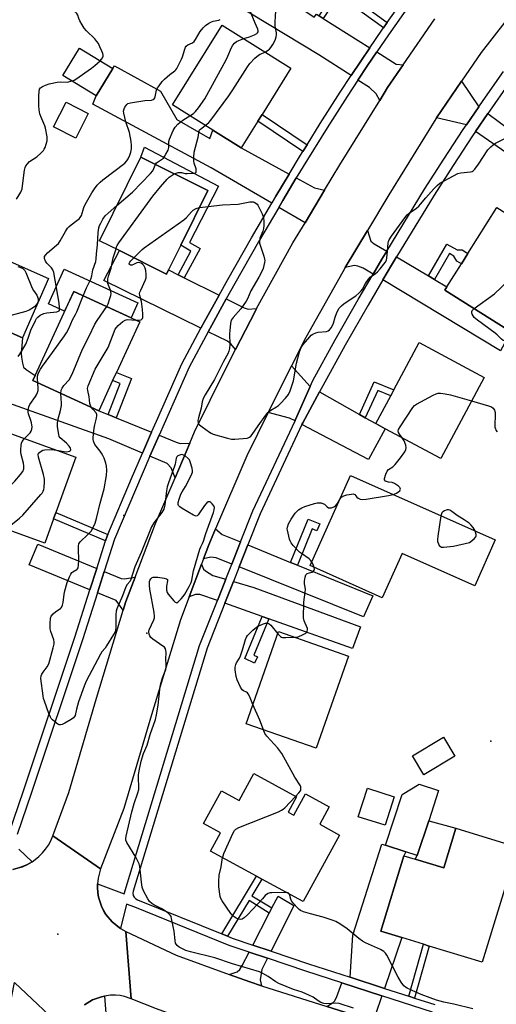
# Model space of a CAD drawing. Units: inches. Extents: x 1285762 to 1291762, y 509451 to 513451.
# Drawn here: x 1288245 to 1288452, y 511884 to 512310 of the extents above; entities that cross this region are included whole.
import ezdxf

# ---------------------------------------------------------------- set-up
doc = ezdxf.new("R2010")
doc.units = ezdxf.units.IN
doc.header["$MEASUREMENT"] = 0
for name, color, linetype in [('BLDG-Footprint', 5, 'Continuous'), ('CULTRL-Pad', 6, 'Continuous'), ('ELEV-Spot Elevation', 7, 'Continuous'), ('TRANS-Driveway', 251, 'Continuous'), ('TRANS-Non Street Sidewalk', 7, 'Continuous'), ('TRANS-Road', 130, 'Continuous'), ('TRANS-Street Sidewalk', 7, 'Continuous'), ('Undefined', 1, 'Continuous')]:
    doc.layers.add(name, color=color, linetype=linetype)

msp = doc.modelspace()

# ---------------------------------------------------------------- linework, layer by layer
at = {"layer": 'BLDG-Footprint'}
for points, elevation in [([(1288348.38, 512266.08), (1288341.17, 512254.52), (1288328.89, 512262.16), (1288311.3, 512273.13), (1288332.81, 512307.64), (1288362.68, 512289.03), (1288350.16, 512268.94)], 331.98), ([(1288285.53, 512288.84), (1288278.33, 512277.02), (1288263.84, 512285.89), (1288271.06, 512297.69)], 327.15), ([(1288274.91, 512269.43), (1288269.44, 512258.66), (1288259.81, 512263.55), (1288265.28, 512274.32)], 326.81), ([(1288309.68, 512201.63), (1288308.79, 512199.85), (1288288.34, 512210), (1288279.71, 512214.28), (1288297.63, 512250.4), (1288326.71, 512235.97), (1288315, 512212.36)], 332.48), ([(1288479.1, 512211.46), (1288456.63, 512175.73), (1288429.31, 512192.91), (1288430.24, 512194.38), (1288436.47, 512204.29), (1288439.24, 512208.69), (1288451.78, 512228.64)], 336.25), ([(1288257.69, 512197.97), (1288246.36, 512172.26), (1288216.64, 512185.35), (1288227.97, 512211.07)], 328.19), ([(1288285.43, 512153.7), (1288279.43, 512140.64), (1288250.87, 512153.77), (1288251.86, 512155.94), (1288268.59, 512192.33), (1288297.15, 512179.21), (1288287.04, 512157.21)], 332.38), ([(1288446.39, 512155.09), (1288427.58, 512119.95), (1288403.42, 512132.88), (1288399.42, 512135.09), (1288405.86, 512147.12), (1288407.26, 512149.74), (1288418.21, 512170.19)], 336.72), ([(1288259.82, 512093.84), (1288256.02, 512083.33), (1288224.59, 512094.68), (1288238.04, 512131.93), (1288269.47, 512120.58), (1288260.81, 512096.59)], 330.72), ([(1288451.11, 512084.71), (1288442.24, 512064.85), (1288410.81, 512078.88), (1288402.24, 512059.67), (1288371.02, 512073.6), (1288388.45, 512112.67)], 336.93), ([(1288387.61, 512034.34), (1288373.61, 511994.46), (1288343.29, 512005.1), (1288357.29, 512044.99)], 337.36), ([(1288433.71, 511990.99), (1288420.26, 511982.92), (1288415.31, 511991.16), (1288428.76, 511999.23)], 337.77), ([(1288365.11, 511973.39), (1288361.49, 511966.75), (1288363.88, 511965.45), (1288368.93, 511974.71), (1288379.26, 511969.08), (1288375.16, 511961.56), (1288383.7, 511956.91), (1288367.98, 511928.07), (1288350.09, 511937.83), (1288347.81, 511939.07), (1288327.82, 511949.97), (1288332.1, 511957.83), (1288324.74, 511961.85), (1288332.52, 511976.11), (1288340.22, 511971.91), (1288346.55, 511983.51)], 336.55), ([(1288407.36, 511973.48), (1288403.41, 511961.1), (1288391.83, 511964.79), (1288395.77, 511977.17)], 337.24), ([(1288422.33, 511963.09), (1288417.34, 511947.99), (1288412.37, 511949.64), (1288403.62, 511952.51), (1288410.88, 511974.48), (1288418.21, 511978.92), (1288426.64, 511976.14)], 338.26), ([(1288460.72, 511951.69), (1288445.48, 511901.81), (1288422.51, 511908.83), (1288420.04, 511909.58), (1288410.66, 511912.45), (1288401.57, 511915.23), (1288411.57, 511947.93), (1288416.46, 511946.43), (1288428.89, 511942.63), (1288434.14, 511959.81)], 338.86)]:
    msp.add_lwpolyline(points, close=True, dxfattribs=dict(at, elevation=elevation))
at = {"layer": 'CULTRL-Pad'}
for points in [[(1288264.51, 512202), (1288296.38, 512187.36), (1288293.42, 512180.92), (1288268.59, 512192.33), (1288264.66, 512183.77), (1288257.61, 512187.01)], [(1288434.14, 511959.81), (1288428.89, 511942.63), (1288416.46, 511946.43), (1288417.34, 511947.99), (1288422.33, 511963.09)]]:
    msp.add_lwpolyline(points, close=True, dxfattribs=at)
at = {"layer": 'ELEV-Spot Elevation'}
for p in [(1288290.22, 512095.24, 335.03), (1288300.28, 512044.28, 334.28), (1288449.24, 511997.51, 338.33), (1288261.67, 511914.01, 332.91)]:
    msp.add_point(p, dxfattribs=at)
at = {"layer": 'TRANS-Driveway'}
for points in [[(1288374.89, 512311.65), (1288376.64, 512310.55), (1288396.86, 512297.87), (1288392.97, 512292.1), (1288388.75, 512285.77), (1288374.74, 512294.83), (1288323.33, 512325.96), (1288329.93, 512336.01), (1288345.47, 512340.35), (1288348.71, 512333.11), (1288346.33, 512329.74), (1288348.86, 512327.81), (1288347.61, 512325.23), (1288352.46, 512322.23), (1288351.26, 512320.3), (1288357.69, 512316.07), (1288359.99, 512319.83), (1288372.78, 512311.06), (1288373.69, 512312.4)], [(1288411.28, 512290.43), (1288404.53, 512280.62), (1288401.1, 512275.07), (1288399.52, 512277.87), (1288396.72, 512280.61), (1288391.68, 512283.87), (1288395.86, 512290.16), (1288399.82, 512296.02), (1288408.24, 512290.74)], [(1288361.93, 512243.15), (1288356.15, 512233.51), (1288354.35, 512230.5), (1288328.11, 512245.85), (1288276.91, 512273.45), (1288278.33, 512277.02), (1288285.53, 512288.84), (1288286.2, 512290), (1288306.18, 512279.01), (1288313.17, 512266.78), (1288327.53, 512258.53), (1288328.89, 512262.16), (1288341.17, 512254.52)], [(1288444.04, 512272.3), (1288438.67, 512264.42), (1288425.7, 512267.54), (1288436.6, 512283.37)], [(1288442.67, 512261.62), (1288447.95, 512269.38), (1288468.11, 512254.3), (1288463.23, 512247.23)], [(1288377.22, 512236.11), (1288368.79, 512222.05), (1288357.36, 512228.74), (1288359.14, 512231.73), (1288364.99, 512241.47), (1288372.93, 512237.13)], [(1288404.14, 512209.74), (1288402.01, 512206.23), (1288398.25, 512199.82), (1288393.93, 512202.43), (1288391.66, 512203.3), (1288390.24, 512203.59), (1288386.16, 512202.7), (1288395.77, 512218.71), (1288397.3, 512214.08), (1288398.71, 512212.93)], [(1288313.85, 512199.55), (1288316.47, 512198.23), (1288331.54, 512190.69), (1288325.27, 512179.33), (1288323.69, 512176.42), (1288281.57, 512197.09), (1288288.34, 512210), (1288308.79, 512199.85), (1288309.68, 512201.63)], [(1288422.25, 512199.08), (1288424.88, 512197.54), (1288430.24, 512194.38), (1288429.31, 512192.91), (1288456.63, 512175.73), (1288458.03, 512175.05), (1288453.44, 512166.55), (1288402.43, 512197.3), (1288406.22, 512203.72), (1288408.34, 512207.26)], [(1288347.78, 512184.94), (1288347.26, 512183.98), (1288338.65, 512167.14), (1288336.56, 512169.61), (1288335.16, 512170.79), (1288326.82, 512174.88), (1288328.33, 512177.66), (1288334.65, 512189.13), (1288342.38, 512185.26), (1288344.07, 512184.66)], [(1288283.46, 512139), (1288287.03, 512137.55), (1288302.27, 512131.34), (1288298.36, 512122.34), (1288283.85, 512128.5), (1288205.17, 512156.49), (1288216.64, 512185.35), (1288246.36, 512172.26), (1288245.81, 512165.44), (1288245.92, 512163.8), (1288246.37, 512161.22), (1288246.83, 512159.46), (1288248, 512158.52), (1288251.86, 512155.94), (1288250.87, 512153.77), (1288279.43, 512140.64)], [(1288370.95, 512151.08), (1288364.71, 512136.8), (1288364.44, 512136.22), (1288362.06, 512137.46), (1288352.83, 512139.95), (1288356.71, 512147.74), (1288362.93, 512160.03)], [(1288392.29, 512139.09), (1288394.88, 512137.64), (1288399.42, 512135.09), (1288403.42, 512132.88), (1288396.19, 512119.59), (1288367.44, 512134.64), (1288367.8, 512135.35), (1288374.99, 512148.8)], [(1288318.85, 512126.54), (1288312.47, 512111.65), (1288310.78, 512115.95), (1288309.1, 512117.78), (1288301.57, 512120.98), (1288305.53, 512130.01), (1288312.93, 512127), (1288314.68, 512126.52)], [(1288340.85, 512083.81), (1288337.07, 512074.25), (1288330.3, 512076.97), (1288327.93, 512077.28), (1288324.78, 512076.57), (1288327.04, 512082.55), (1288330.04, 512089.55), (1288332.82, 512087.09)], [(1288278.55, 512072.31), (1288275.61, 512063.12), (1288249.25, 512073.94), (1288253, 512082.93)], [(1288362.5, 512074.98), (1288365.47, 512073.76), (1288398.11, 512060.44), (1288394.14, 512051.33), (1288340.21, 512072.99), (1288343.98, 512082.53)], [(1288295.16, 512068.51), (1288291.21, 512058.09), (1288290.06, 512054.28), (1288286.96, 512058.46), (1288278.85, 512061.79), (1288281.77, 512070.97), (1288289.08, 512067.93), (1288290.47, 512067.81)], [(1288334.46, 512067.65), (1288332.71, 512063.22), (1288330.85, 512058.52), (1288323.23, 512061.1), (1288321.3, 512061.12), (1288318.53, 512060.03), (1288323.87, 512074.15), (1288324.78, 512072.07), (1288325.62, 512071.31), (1288328.78, 512069.28)], [(1288353.08, 512050.59), (1288350.26, 512051.59), (1288334.04, 512057.38), (1288337.73, 512066.71), (1288346.66, 512064.16), (1288392.85, 512047.07), (1288389.37, 512037.63)], [(1288403.19, 511890.5), (1288388.31, 511895.29), (1288389.53, 511913.57), (1288402.08, 511953.01), (1288403.62, 511952.51), (1288412.37, 511949.64), (1288411.57, 511947.93), (1288401.57, 511915.23), (1288410.66, 511912.45)], [(1288354.03, 511906.6), (1288346.13, 511909.27), (1288353.26, 511923.1), (1288354.42, 511925.34), (1288357.06, 511930.46), (1288363.98, 511926.37)], [(1288352.49, 511903.55), (1288350.03, 511898.66), (1288349.31, 511894.13), (1288349.92, 511891.65), (1288344.79, 511893.27), (1288335.97, 511896.5), (1288339.34, 511897.61), (1288340.46, 511898.71), (1288341.57, 511900.43), (1288344.56, 511906.23)], [(1288402.09, 511887.29), (1288399.33, 511879.17), (1288399.32, 511877.68), (1288399.91, 511875.63), (1288394.25, 511877.58), (1288378.2, 511882.67), (1288380.92, 511884.34), (1288381.47, 511884.95), (1288382.39, 511886.53), (1288384.72, 511892.9)]]:
    msp.add_lwpolyline(points, close=True, dxfattribs=at)
at = {"layer": 'TRANS-Non Street Sidewalk'}
for points in [[(1288404.38, 512308.8), (1288402.73, 512306.45), (1288383.27, 512320.63), (1288376.64, 512310.55), (1288374.89, 512311.65), (1288381.59, 512321.85), (1288380.65, 512322.54), (1288382.27, 512324.9)], [(1288369.64, 512255.8), (1288367.86, 512252.93), (1288348.38, 512266.08), (1288350.16, 512268.94)], [(1288316.47, 512198.23), (1288313.85, 512199.55), (1288319.37, 512209.83), (1288315, 512212.36), (1288326.71, 512235.97), (1288297.63, 512250.4), (1288299.22, 512254.73), (1288331.26, 512237.96), (1288318.74, 512213.58), (1288323.29, 512210.94)], [(1288424.88, 512197.54), (1288422.25, 512199.08), (1288430.17, 512212.85), (1288434.73, 512210.32), (1288436.77, 512210.27), (1288439.24, 512208.69), (1288436.47, 512204.29), (1288434.52, 512205.4), (1288433.26, 512207.66), (1288431.32, 512208.73)], [(1288287.03, 512137.55), (1288283.46, 512139), (1288288.64, 512152.43), (1288285.43, 512153.7), (1288287.04, 512157.21), (1288293.6, 512154.61)], [(1288394.88, 512137.64), (1288392.29, 512139.09), (1288398.75, 512153.22), (1288407.26, 512149.74), (1288405.86, 512147.12), (1288400.26, 512149.4)], [(1288283.35, 512087.11), (1288283, 512086.26), (1288282.39, 512084.35), (1288259.82, 512093.84), (1288260.81, 512096.59)], [(1288365.47, 512073.76), (1288362.5, 512074.98), (1288370.09, 512093.75), (1288375.12, 512091.64), (1288373.88, 512088.68), (1288371.85, 512089.54)], [(1288353.08, 512050.59), (1288346.59, 512034.78), (1288348.21, 512034.01), (1288346.94, 512031.31), (1288342.74, 512033.29), (1288350.26, 512051.59)], [(1288354.42, 511925.34), (1288353.26, 511923.1), (1288344.51, 511928.6), (1288335.14, 511913.11), (1288332.7, 511914.1), (1288347.81, 511939.07), (1288350.09, 511937.83), (1288345.68, 511930.54)], [(1288416.2, 511886.3), (1288413.74, 511887.09), (1288420.04, 511909.58), (1288422.51, 511908.83)]]:
    msp.add_lwpolyline(points, close=True, dxfattribs=at)
at = {"layer": 'TRANS-Road'}
for points in [[(1288466.57, 512323.47), (1288445.12, 512295.76), (1288436.6, 512283.37), (1288425.7, 512267.54), (1288425.36, 512267.04), (1288405.03, 512234.15), (1288395.77, 512218.71), (1288386.16, 512202.7), (1288385.07, 512200.87), (1288369.18, 512172.3), (1288362.93, 512160.03), (1288356.71, 512147.74), (1288352.83, 512139.95), (1288343.54, 512121.08), (1288330.04, 512089.55), (1288327.04, 512082.55), (1288324.78, 512076.57), (1288323.87, 512074.15), (1288318.53, 512060.03), (1288314.76, 512050.06), (1288302.28, 512009), (1288290.26, 511968.32), (1288280.24, 511942.22), (1288259.5, 511956.53), (1288266.42, 511975.36), (1288278.47, 512016.14), (1288290.06, 512054.28), (1288291.21, 512058.09), (1288295.16, 512068.51), (1288303.98, 512091.84), (1288312.47, 512111.65), (1288318.85, 512126.54), (1288320.95, 512131.46), (1288334.44, 512158.89), (1288338.65, 512167.14), (1288347.26, 512183.98), (1288347.78, 512184.94), (1288363.54, 512213.3), (1288368.79, 512222.05), (1288377.22, 512236.11), (1288383.8, 512247.08), (1288401.1, 512275.07), (1288404.53, 512280.62), (1288411.28, 512290.43), (1288425.04, 512310.42)], [(1288242.23, 511941.98), (1288245.31, 511942.85), (1288246.33, 511943.14), (1288248.29, 511944.01), (1288250.52, 511945.36), (1288251.91, 511946.26), (1288253.54, 511947.63), (1288255.04, 511949.15), (1288256.4, 511950.8), (1288257.59, 511952.57), (1288258.61, 511954.45), (1288259.5, 511956.53), (1288280.24, 511942.22), (1288279.14, 511938.24), (1288278.93, 511935.81), (1288278.87, 511934.11), (1288279.02, 511932.05), (1288279.3, 511930), (1288280.57, 511926.06), (1288281.48, 511924.19), (1288282.56, 511922.43), (1288285.21, 511919.25), (1288288.43, 511916.66), (1288288.8, 511916.43), (1288291.2, 511915.09), (1288293.48, 511886.03), (1288290.63, 511886.95), (1288288.63, 511887.33), (1288286.61, 511887.52), (1288284.58, 511887.51), (1288281.9, 511887.12), (1288280.58, 511886.84), (1288279.7, 511886.57), (1288276.76, 511885.49), (1288273.29, 511883.37)], [(1288239.25, 511873.76), (1288242.87, 511893.09), (1288265.65, 511871.7)], [(1288265.65, 511871.7), (1288242.87, 511893.09)]]:
    msp.add_lwpolyline(points, dxfattribs=at)
msp.add_lwpolyline([(1288335.97, 511896.5), (1288344.79, 511893.27), (1288349.92, 511891.65), (1288378.2, 511882.67), (1288394.25, 511877.58), (1288399.91, 511875.63), (1288445.12, 511860.02), (1288459.58, 511855.73), (1288517.48, 511838.52), (1288510.79, 511816.04), (1288488.39, 511821.3), (1288437.54, 511836.36), (1288397.1, 511850.31), (1288386.44, 511853.99), (1288372.09, 511858.55), (1288336.76, 511869.76), (1288304.41, 511881.6), (1288293.48, 511886.03), (1288291.2, 511915.09), (1288312.95, 511904.93)], close=True, dxfattribs=at)
at = {"layer": 'TRANS-Street Sidewalk'}
msp.add_lwpolyline([(1288273.29, 511883.37), (1288276.76, 511885.49), (1288279.7, 511886.57), (1288280.58, 511886.84), (1288281.9, 511887.12), (1288282.75, 511875.97)], dxfattribs=at)
for points in [[(1288240.46, 511957.44, 0), (1288246.82, 511976, 0), (1288269.06, 512042.58, 0), (1288275.61, 512063.12, 0), (1288278.55, 512072.31, 0), (1288282.39, 512084.35, 0), (1288283, 512086.26, 0), (1288283.35, 512087.11, 0), (1288293.57, 512111.28, 0), (1288298.36, 512122.34, 0), (1288302.27, 512131.34, 0), (1288304.38, 512136.2, 0), (1288315.42, 512161.02, 0), (1288323.69, 512176.42, 0), (1288325.27, 512179.33, 0), (1288331.54, 512190.69, 0), (1288335.32, 512197.53, 0), (1288345.61, 512215.59, 0), (1288354.35, 512230.5, 0), (1288356.15, 512233.51, 0), (1288361.93, 512243.15, 0), (1288366.87, 512251.32, 0), (1288367.86, 512252.93, 0), (1288369.64, 512255.8, 0), (1288375.36, 512265.05, 0), (1288384.05, 512278.64, 0), (1288388.75, 512285.77, 0), (1288392.97, 512292.1, 0), (1288396.86, 512297.87, 0), (1288402.03, 512305.45, 0), (1288402.73, 512306.45, 0), (1288404.38, 512308.8, 0), (1288411.31, 512318.66, 0)], [(1288414.14, 512316.63, 0), (1288404.89, 512303.47, 0), (1288399.82, 512296.02, 0), (1288395.86, 512290.16, 0), (1288391.68, 512283.87, 0), (1288386.97, 512276.75, 0), (1288378.31, 512263.19, 0), (1288369.84, 512249.51, 0), (1288364.99, 512241.47, 0), (1288359.14, 512231.73, 0), (1288357.36, 512228.74, 0), (1288348.62, 512213.85, 0), (1288338.35, 512195.82, 0), (1288334.65, 512189.13, 0), (1288328.33, 512177.66, 0), (1288326.82, 512174.88, 0), (1288318.55, 512159.49, 0), (1288305.53, 512130.01, 0), (1288301.57, 512120.98, 0), (1288286.27, 512085.05, 0), (1288281.77, 512070.97, 0), (1288278.85, 512061.79, 0), (1288272.37, 512041.5, 0), (1288250.12, 511974.88, 0), (1288244.04, 511957.14, 0)], [(1288424, 511880.22, 0), (1288402.09, 511887.29, 0), (1288384.72, 511892.9, 0), (1288369.14, 511897.92, 0), (1288352.49, 511903.55, 0), (1288344.56, 511906.23, 0), (1288335.98, 511909.12, 0), (1288295.03, 511925.61, 0), (1288291.39, 511926.89, 0), (1288288.8, 511916.43, 0), (1288288.43, 511916.66, 0), (1288285.21, 511919.25, 0), (1288282.56, 511922.43, 0), (1288281.48, 511924.19, 0), (1288280.57, 511926.06, 0), (1288279.3, 511930, 0), (1288279.02, 511932.05, 0), (1288278.87, 511934.11, 0), (1288278.93, 511935.81, 0), (1288290.37, 511931.42, 0), (1288323.12, 512038.98, 0), (1288330.85, 512058.52, 0), (1288332.71, 512063.22, 0), (1288334.46, 512067.65, 0), (1288337.07, 512074.25, 0), (1288340.85, 512083.81, 0), (1288346.2, 512097.35, 0), (1288364.44, 512136.22, 0), (1288364.71, 512136.8, 0), (1288370.95, 512151.08, 0), (1288372.13, 512153.79, 0), (1288381.87, 512171.39, 0), (1288391.83, 512188.87, 0), (1288398.25, 512199.82, 0), (1288402.01, 512206.23, 0), (1288404.14, 512209.74, 0), (1288420.55, 512236.62, 0), (1288428.82, 512249.56, 0), (1288437.28, 512262.38, 0), (1288438.67, 512264.42, 0), (1288444.04, 512272.3, 0), (1288445.93, 512275.07, 0), (1288454.76, 512287.64, 0)], [(1288455.63, 512280.39, 0), (1288449.94, 512272.3, 0), (1288447.95, 512269.38, 0), (1288442.67, 512261.62, 0), (1288441.34, 512259.66, 0), (1288432.92, 512246.91, 0), (1288424.68, 512234.02, 0), (1288408.34, 512207.26, 0), (1288406.22, 512203.72, 0), (1288402.43, 512197.3, 0), (1288396.05, 512186.43, 0), (1288386.12, 512169, 0), (1288376.41, 512151.45, 0), (1288374.99, 512148.8, 0), (1288367.8, 512135.35, 0), (1288367.44, 512134.64, 0), (1288349.31, 512096.01, 0), (1288343.98, 512082.53, 0), (1288340.21, 512072.99, 0), (1288337.73, 512066.71, 0), (1288334.04, 512057.38, 0), (1288326.32, 512037.86, 0), (1288294.27, 511932.64, 0), (1288294.16, 511931.7, 0), (1288294.34, 511930.76, 0), (1288294.77, 511929.92, 0), (1288295.43, 511929.24, 0), (1288296.26, 511928.77, 0), (1288332.7, 511914.1, 0), (1288335.14, 511913.11, 0), (1288337.15, 511912.3, 0), (1288346.13, 511909.27, 0), (1288354.03, 511906.6, 0), (1288370.2, 511901.14, 0), (1288388.31, 511895.29, 0), (1288403.19, 511890.5, 0), (1288413.74, 511887.09, 0), (1288416.2, 511886.3, 0), (1288425.03, 511883.45, 0)], [(1288244.88, 511950.81, 0), (1288250.52, 511945.36, 0), (1288248.29, 511944.01, 0), (1288245.31, 511942.85, 0), (1288242.23, 511941.98, 0)]]:
    msp.add_polyline3d(points, dxfattribs=at)
at = {"layer": 'Undefined'}
for points, elevation in [([(1288342.21, 512301.79), (1288344.7, 512302.62), (1288346.94, 512303.5), (1288347.93, 512304.07), (1288348.22, 512304.37), (1288348.41, 512304.73), (1288348.48, 512305.21), (1288348.33, 512305.97), (1288347.14, 512308.54), (1288345.48, 512312.64), (1288345.24, 512313.43), (1288345.17, 512314.18), (1288345.36, 512315.21), (1288345.67, 512315.96), (1288347.88, 512319.26), (1288348.6, 512320.7), (1288348.79, 512321.69), (1288348.82, 512323.63), (1288348.91, 512324.49), (1288349.19, 512325.94), (1288349.58, 512327.27)], 330), ([(1288280.02, 512292.21), (1288280.66, 512292.87), (1288281.1, 512293.51), (1288281.3, 512294.16), (1288281.29, 512294.64), (1288281.13, 512295.39), (1288280.78, 512296.41), (1288279.95, 512298.32), (1288279.28, 512299.64), (1288278.6, 512300.6), (1288277.66, 512301.72), (1288274.15, 512305.16), (1288273.13, 512306.35), (1288272.19, 512307.8), (1288271.19, 512309.54), (1288270.73, 512310.57), (1288270.31, 512312.01), (1288269.89, 512312.65), (1288269.3, 512313.21), (1288268.4, 512313.87), (1288265.64, 512315.47)], 326), ([(1288351.47, 512296.01), (1288352.97, 512296.9), (1288353.39, 512297.28), (1288353.95, 512297.97), (1288354.79, 512299.21), (1288355.53, 512300.51), (1288355.92, 512301.54), (1288356.21, 512302.6), (1288356.35, 512303.41), (1288356.35, 512304.33), (1288355.86, 512307.25), (1288355.8, 512308.4), (1288356.01, 512312.13), (1288356.44, 512315.23), (1288356.45, 512316.89)], 332), ([(1288244.59, 512164.2), (1288245.31, 512165.08), (1288247.9, 512169.42), (1288248.91, 512172.05), (1288250.02, 512175.55), (1288252.07, 512179.8), (1288252.5, 512180.56), (1288253, 512181.24), (1288254.09, 512182.04), (1288255.59, 512182.75), (1288256.98, 512183.04), (1288261.28, 512183.44), (1288262.06, 512183.76), (1288262.25, 512183.97), (1288262.39, 512184.29), (1288262.46, 512185.32), (1288262.26, 512187.31), (1288259.95, 512200.58), (1288259.53, 512201.67), (1288258.98, 512202.51), (1288256.98, 512204.51), (1288256.31, 512205.39), (1288255.89, 512206.58), (1288255.86, 512207.05), (1288255.98, 512207.51), (1288256.45, 512208.18), (1288257.28, 512209.01), (1288261.11, 512212.29), (1288261.93, 512213.11), (1288262.72, 512214.3), (1288264.98, 512218.33), (1288265.91, 512219.68), (1288266.59, 512220.51), (1288267.44, 512221.22), (1288270, 512222.99), (1288270.87, 512223.72), (1288271.43, 512224.32), (1288271.94, 512225.26), (1288272.97, 512228.69), (1288273.52, 512229.99), (1288276.4, 512235.05), (1288277.54, 512236.73), (1288278.77, 512238.34), (1288280.03, 512239.69), (1288281.15, 512240.69), (1288290.68, 512247.87), (1288291.63, 512248.84), (1288292.22, 512249.73), (1288292.89, 512251.29), (1288293.32, 512252.64), (1288293.54, 512254.06), (1288293.6, 512255.48), (1288293.4, 512257.26), (1288292.73, 512261.1), (1288291.14, 512265.79), (1288290.26, 512269.57), (1288290.21, 512270.4), (1288290.37, 512271.37), (1288290.68, 512272.08), (1288291.12, 512272.75), (1288291.65, 512273.35), (1288292.06, 512273.66), (1288293.12, 512274.04), (1288299.32, 512274.97), (1288302.33, 512275.22), (1288303.04, 512275.46), (1288303.44, 512275.75), (1288303.73, 512276.11), (1288303.9, 512276.55), (1288304.23, 512278.75), (1288304.44, 512279.55), (1288304.88, 512280.49), (1288305.52, 512281.41), (1288306.92, 512283.18), (1288307.87, 512284.22), (1288310.27, 512286.29), (1288312.44, 512287.84), (1288312.82, 512288.23), (1288313.31, 512288.94), (1288315.31, 512292.9), (1288315.71, 512293.98), (1288316.7, 512297.27), (1288317.02, 512298.04), (1288317.3, 512298.47), (1288318.03, 512299.1), (1288320.03, 512300), (1288320.76, 512300.56), (1288321.38, 512301.41), (1288323.39, 512304.85), (1288324.67, 512306.42), (1288325.72, 512307.42), (1288327.17, 512308.46), (1288328.19, 512309.06), (1288329, 512309.35), (1288331.38, 512309.74), (1288332.01, 512310.09)], 328), ([(1288318.85, 512268.42), (1288320.43, 512269.42), (1288321.39, 512270.27), (1288322.63, 512271.89), (1288325.31, 512275.73), (1288334.59, 512292.65), (1288335.38, 512294.23), (1288336.95, 512298.01), (1288337.49, 512299.03), (1288338.22, 512299.9), (1288339.1, 512300.61), (1288340.04, 512301.06), (1288342.21, 512301.79)], 330), ([(1288267.81, 512283.47), (1288268.78, 512283.84), (1288269.5, 512284.24), (1288276.31, 512289.02), (1288277.67, 512290.11), (1288280.02, 512292.21)], 326), ([(1288325.56, 512264.24), (1288327.04, 512265.44), (1288328, 512266.53), (1288335.77, 512277.09), (1288337.43, 512279.56), (1288343.86, 512289.62), (1288344.88, 512291.08), (1288347.09, 512293.32), (1288348.59, 512294.63), (1288349.33, 512295.08), (1288351.47, 512296.01)], 332), ([(1288243.83, 512232.26), (1288245.64, 512235.34), (1288246.2, 512236.69), (1288246.45, 512238.09), (1288247.29, 512244.79), (1288247.55, 512245.94), (1288247.87, 512246.71), (1288248.52, 512247.6), (1288249.5, 512248.6), (1288252.54, 512250.62), (1288254.27, 512252.17), (1288255.47, 512253.42), (1288255.8, 512253.88), (1288256.17, 512254.66), (1288257.02, 512257.48), (1288257.15, 512258.33), (1288257.11, 512259.21), (1288256.39, 512262.99), (1288256.05, 512264.09), (1288254.3, 512268.15), (1288253.97, 512269.27), (1288253.63, 512271.01), (1288253.51, 512272.74), (1288253.42, 512277.07), (1288253.55, 512278.84), (1288253.82, 512279.9), (1288254.19, 512280.49), (1288255.05, 512281.12), (1288256.33, 512281.7), (1288257.92, 512282.17), (1288261.4, 512282.94), (1288262.85, 512283.04), (1288265.91, 512283.01), (1288267.81, 512283.47)], 326), ([(1288303.98, 512247.25), (1288304.49, 512247.96), (1288304.89, 512248.35), (1288306.58, 512249.42), (1288307.42, 512250.08), (1288307.95, 512250.72), (1288308.53, 512251.71), (1288309.42, 512253.55), (1288309.78, 512254.63), (1288309.84, 512255.4), (1288309.78, 512257.24), (1288310.01, 512258.32), (1288311.71, 512262.01), (1288312.58, 512263.51), (1288313.68, 512264.81), (1288314.68, 512265.69), (1288316.25, 512266.79), (1288318.85, 512268.42)], 330), ([(1288312.11, 512243.21), (1288312.94, 512243.61), (1288313.79, 512243.78), (1288315.26, 512243.76), (1288316.92, 512243.44), (1288317.75, 512243.37), (1288320.88, 512243.58), (1288321.3, 512243.72), (1288321.56, 512244.01), (1288321.67, 512244.67), (1288321.58, 512245.46), (1288320.72, 512247.93), (1288320.55, 512248.73), (1288320.55, 512250.4), (1288320.77, 512252.64), (1288322.55, 512259.13), (1288322.68, 512259.88), (1288322.77, 512261.29), (1288322.89, 512261.79), (1288323.12, 512262.24), (1288323.49, 512262.65), (1288325.56, 512264.24)], 332), ([(1288323.08, 512228.64), (1288324.43, 512228.86), (1288333.05, 512229.85), (1288339.81, 512230.11), (1288344.93, 512231.06), (1288345.76, 512231.13), (1288346.29, 512231.09), (1288346.77, 512230.94), (1288347.45, 512230.57), (1288348.04, 512230.07), (1288348.38, 512229.62), (1288350.21, 512225.98), (1288350.82, 512224.37), (1288350.96, 512222.67), (1288350.94, 512220.94), (1288350.83, 512219.51), (1288350.5, 512218.39), (1288349.23, 512215.36), (1288349.04, 512214.27), (1288349.1, 512213.2), (1288349.28, 512212.37), (1288350.9, 512207.64), (1288351.26, 512206.25), (1288351.29, 512205.68), (1288351.2, 512204.84), (1288350.6, 512202.31), (1288350.17, 512201.25), (1288348.71, 512198.44), (1288345.36, 512192.64), (1288343.88, 512189.07), (1288343.34, 512188.07), (1288341, 512184.82), (1288337.64, 512181.02), (1288336.82, 512179.82), (1288336.49, 512178.48), (1288336.16, 512175.35), (1288336.11, 512173.93), (1288336.21, 512169.36), (1288336.05, 512167.58), (1288335.82, 512166.49), (1288335.32, 512165.31), (1288333.5, 512161.93), (1288329.56, 512154.23), (1288325.48, 512147.51), (1288324.68, 512146.01), (1288324.2, 512144.52), (1288323.85, 512141.77), (1288322.56, 512137.56), (1288322.34, 512136.43), (1288322.44, 512135.37), (1288322.67, 512134.91), (1288323.04, 512134.51), (1288324.2, 512133.61), (1288327.42, 512131.37), (1288328.18, 512130.91), (1288328.98, 512130.55), (1288335.21, 512128.77), (1288336.92, 512128.41), (1288338.38, 512128.41), (1288343.65, 512128.82), (1288344.2, 512128.95), (1288344.68, 512129.18), (1288345.31, 512129.69), (1288345.87, 512130.29), (1288348.41, 512134.18), (1288351.76, 512138.77), (1288352.7, 512139.92), (1288353.94, 512140.94), (1288356.37, 512142.31), (1288357.29, 512142.95), (1288358.33, 512143.95), (1288360.31, 512146.08), (1288361.57, 512147.65), (1288362.26, 512149.24), (1288363.72, 512153.67), (1288365.11, 512161.26), (1288366.44, 512166.18), (1288367.13, 512168.01), (1288368.01, 512169.38), (1288370.87, 512172.73), (1288371.49, 512173.34), (1288372.18, 512173.81), (1288373.44, 512174.4), (1288374.51, 512174.72), (1288378.03, 512174.96), (1288378.79, 512175.25), (1288379.41, 512175.76), (1288380.13, 512176.61), (1288380.73, 512177.57), (1288381.12, 512178.63), (1288381.84, 512181.13), (1288382.43, 512182.78), (1288383, 512184.12), (1288383.61, 512185.08), (1288384.58, 512186.13), (1288385.67, 512187.08), (1288390.81, 512190.39), (1288392.14, 512191.52), (1288393.14, 512192.62), (1288393.66, 512193.33), (1288394.95, 512195.81), (1288396.25, 512197.68), (1288397.04, 512198.47), (1288399.3, 512200.13), (1288400.15, 512200.87), (1288401.28, 512202.18), (1288403.43, 512204.92), (1288403.99, 512205.9), (1288404.22, 512206.74), (1288404.55, 512209.71), (1288404.76, 512213.37), (1288404.86, 512213.89), (1288405.15, 512214.63), (1288406.21, 512216.31), (1288411.94, 512224.13), (1288413.03, 512225.49), (1288413.91, 512226.25), (1288417.1, 512228.39), (1288418.11, 512229.25), (1288418.84, 512230.06), (1288421.1, 512232.92), (1288424.57, 512236.8), (1288425.95, 512238.22), (1288427.16, 512239.17), (1288433.06, 512242.45), (1288434.9, 512243.34), (1288436.26, 512243.66), (1288440.42, 512244.09), (1288441.17, 512244.3), (1288441.61, 512244.55), (1288442.37, 512245.33), (1288443.88, 512247.4), (1288448, 512253.62), (1288449.18, 512254.92), (1288450.29, 512255.88), (1288451.25, 512256.47), (1288455.03, 512258.46)], 334), ([(1288287.28, 512229.53), (1288293.98, 512235.38), (1288301.79, 512243.34), (1288302.8, 512244.62), (1288303.98, 512247.25)], 330), ([(1288286.92, 512210.7), (1288287.15, 512211.64), (1288287.35, 512212.16), (1288288.12, 512213.4), (1288302.85, 512233.56), (1288306.18, 512237.66), (1288309.04, 512240.95), (1288309.94, 512241.76), (1288312.11, 512243.21)], 332), ([(1288272.7, 512190.44), (1288274.18, 512193.94), (1288275.93, 512197.7), (1288276.36, 512199.11), (1288276.93, 512201.74), (1288278.12, 512205.29), (1288278.29, 512206.41), (1288278.43, 512208.67), (1288278.92, 512212.49), (1288279.22, 512217.85), (1288279.49, 512219.81), (1288279.78, 512220.89), (1288280.27, 512221.92), (1288281.25, 512223.67), (1288282.23, 512225.07), (1288283.51, 512226.28), (1288287.28, 512229.53)], 330), ([(1288294.66, 512206.86), (1288295.97, 512208.11), (1288298.19, 512210.48), (1288299.07, 512211.25), (1288316.28, 512223.4), (1288317.38, 512224.35), (1288319.6, 512226.84), (1288320.38, 512227.55), (1288321.62, 512228.18), (1288323.08, 512228.64)], 334), ([(1288282.96, 512185.73), (1288283.55, 512186.99), (1288284.27, 512189.22), (1288284.64, 512190.63), (1288284.74, 512191.47), (1288284.46, 512192.86), (1288283.41, 512195.8), (1288283.29, 512196.95), (1288283.38, 512197.79), (1288283.64, 512198.89), (1288284.84, 512202.34), (1288285.33, 512205.45), (1288285.64, 512206.85), (1288286.6, 512209.41), (1288286.92, 512210.7)], 332), ([(1288295.55, 512179.94), (1288296.97, 512179.92), (1288297.74, 512180.09), (1288298.3, 512180.59), (1288298.5, 512181.06), (1288298.58, 512182.47), (1288298.4, 512184.52), (1288297.87, 512187.99), (1288297.18, 512190.54), (1288297.14, 512191.45), (1288297.27, 512192), (1288297.58, 512192.8), (1288299.71, 512197.36), (1288299.91, 512198.2), (1288299.95, 512199.64), (1288299.83, 512201.39), (1288299.57, 512202.46), (1288298.91, 512203.54), (1288298.3, 512204.17), (1288297.84, 512204.5), (1288297.15, 512204.77), (1288296.43, 512204.82), (1288295.93, 512204.68), (1288294.5, 512203.92), (1288293.83, 512203.67), (1288293.23, 512203.64), (1288292.69, 512203.94), (1288292.59, 512204.1), (1288292.56, 512204.41), (1288292.82, 512205), (1288293.37, 512205.63), (1288294.66, 512206.86)], 334), ([(1288244.31, 512203.1), (1288245.91, 512202.53), (1288246.55, 512202.23), (1288247.03, 512201.89), (1288247.45, 512201.35), (1288247.84, 512200.59), (1288250.59, 512193.78), (1288251.15, 512192.78), (1288252.62, 512190.75), (1288252.94, 512189.96), (1288253.15, 512189.14), (1288253.21, 512188.32), (1288253.12, 512187.82), (1288252.79, 512187.12), (1288252.34, 512186.47), (1288251.81, 512185.86), (1288251.16, 512185.34), (1288249.26, 512184.19), (1288247.9, 512183.69), (1288238.2, 512181.09)], 328), ([(1288442.07, 512184.89), (1288450.77, 512191.35), (1288456.67, 512196.74)], 336), ([(1288253.03, 512152.78), (1288252.89, 512154.46), (1288252.94, 512155.57), (1288253.22, 512156.65), (1288253.68, 512157.68), (1288254.24, 512158.67), (1288255.07, 512159.89), (1288259.33, 512165.91), (1288264.58, 512173.09), (1288265.39, 512174.32), (1288266.59, 512176.59), (1288268.12, 512180.09), (1288269.32, 512182.28), (1288269.93, 512183.55), (1288272.7, 512190.44)], 330), ([(1288263.07, 512148.16), (1288263.2, 512149.55), (1288263.57, 512150.48), (1288264.32, 512151.53), (1288266.54, 512154.05), (1288267.9, 512156.45), (1288272.41, 512167.38), (1288275.25, 512172.91), (1288277.77, 512178.2), (1288278.72, 512179.69), (1288282.96, 512185.73)], 332), ([(1288457.73, 512177.48), (1288457.79, 512176.64), (1288457.66, 512175.49), (1288457.04, 512172.91), (1288456.7, 512171.95), (1288456.27, 512171.36), (1288455.69, 512170.97), (1288455.27, 512170.91), (1288454.62, 512171.04), (1288453.84, 512171.59), (1288452.04, 512173.49), (1288451.15, 512174.27), (1288443.42, 512179.94), (1288442.05, 512181.09), (1288441.54, 512181.74), (1288441.16, 512182.44), (1288440.99, 512182.95), (1288440.94, 512183.45), (1288440.98, 512183.68), (1288441.22, 512184.11), (1288442.07, 512184.89)], 336), ([(1288276.29, 512142.08), (1288275.85, 512142.97), (1288275.59, 512143.73), (1288275.27, 512146.72), (1288274.63, 512149.47), (1288274.6, 512150.31), (1288274.83, 512151.42), (1288277.94, 512158.61), (1288283.44, 512167.98), (1288286.57, 512175.94), (1288287.04, 512176.67), (1288287.85, 512177.52), (1288289.86, 512179.3), (1288290.81, 512179.93), (1288291.29, 512180.09), (1288292, 512180.16), (1288295.55, 512179.94)], 334), ([(1288247.26, 512128.6), (1288249.74, 512131.07), (1288250.17, 512131.81), (1288250.44, 512132.61), (1288250.52, 512133.71), (1288250.31, 512135.39), (1288250.04, 512136.48), (1288248.93, 512139.32), (1288248.8, 512140.03), (1288248.81, 512140.85), (1288249.12, 512142.29), (1288249.57, 512143.38), (1288251.97, 512146.76), (1288252.42, 512147.53), (1288252.91, 512148.61), (1288253.12, 512149.44), (1288253.18, 512150.27), (1288253.03, 512152.78)], 330), ([(1288261.22, 512123.56), (1288264.46, 512122.99), (1288265.63, 512122.89), (1288266.16, 512122.94), (1288266.83, 512123.18), (1288267.14, 512123.46), (1288267.28, 512123.81), (1288267.22, 512124.43), (1288266.65, 512125.37), (1288265.39, 512126.66), (1288262.76, 512128.87), (1288262.32, 512129.54), (1288262.11, 512130.31), (1288261.62, 512133.7), (1288261.55, 512135.11), (1288261.74, 512136.51), (1288262.88, 512140.71), (1288263.33, 512142.97), (1288263.33, 512143.82), (1288263.09, 512146.11), (1288263.07, 512148.16)], 332), ([(1288410.87, 512128.89), (1288409.72, 512130.54), (1288409.3, 512131.27), (1288409.13, 512131.98), (1288409.23, 512132.49), (1288409.92, 512133.74), (1288415.39, 512142), (1288416.15, 512142.89), (1288417.11, 512143.56), (1288424.24, 512147.39), (1288425.57, 512148.02), (1288426.4, 512148.21), (1288427.51, 512148.19), (1288429.5, 512147.94), (1288431.79, 512147.49), (1288440.93, 512144.88)], 336), ([(1288440.93, 512144.88), (1288448.24, 512142.8), (1288449.48, 512142.31), (1288450.29, 512141.71), (1288450.83, 512140.86), (1288451.12, 512139.85), (1288451.15, 512138.67), (1288450.96, 512134.47), (1288451.01, 512133.58), (1288451.19, 512132.75), (1288451.46, 512132.25), (1288452, 512131.56)], 336), ([(1288389.78, 511881.95), (1288383.52, 511883.87), (1288381.77, 511884.04), (1288378.28, 511883.8), (1288376.94, 511883.98), (1288375.65, 511884.35), (1288374.41, 511885.02), (1288372.29, 511886.67), (1288370.48, 511887.6), (1288367.53, 511888.86), (1288363.79, 511890.01), (1288357.41, 511892.64), (1288356.19, 511893.36), (1288352.76, 511895.7), (1288350.42, 511896.97), (1288349.07, 511897.58), (1288337.36, 511901.1), (1288329.73, 511903.67), (1288319.11, 511906.27), (1288317.15, 511906.94), (1288315.42, 511907.71), (1288314.24, 511908.4), (1288313.38, 511909.04), (1288312.89, 511909.61), (1288312.67, 511910.1), (1288312.46, 511911.2), (1288312.02, 511915.25), (1288311.7, 511917.28), (1288311, 511920.76), (1288310.72, 511921.58), (1288310.45, 511922.05), (1288309.5, 511923.05), (1288307.93, 511924.25), (1288306.5, 511925.09), (1288303.34, 511926.63), (1288302.35, 511927.22), (1288301.43, 511928.11), (1288300.66, 511929.33), (1288298.86, 511932.75), (1288298.21, 511934.39), (1288297.9, 511936.43), (1288297.21, 511943.28), (1288296.91, 511944.48), (1288295.46, 511947.28), (1288291.6, 511953.65), (1288291.16, 511954.72), (1288291.09, 511955.4), (1288291.24, 511956.43), (1288293.69, 511966.92), (1288294.78, 511970.59), (1288296.36, 511975.19), (1288296.74, 511976.56), (1288296.83, 511977.91), (1288296.57, 511981.35), (1288296.61, 511983.03), (1288296.87, 511984.72), (1288297.81, 511988.91), (1288298.79, 511992.18), (1288300.4, 511995.82), (1288301.71, 512000.38), (1288304.01, 512006.94), (1288304.43, 512008.9), (1288305.15, 512013.15), (1288305.9, 512019.97), (1288306.2, 512021.97), (1288307.07, 512024.99), (1288308.43, 512028.6), (1288308.66, 512029.7), (1288308.69, 512030.78), (1288308.54, 512033.13), (1288308.65, 512035.98), (1288308.54, 512036.79), (1288308.3, 512037.54), (1288307.83, 512038.19), (1288307.2, 512038.74), (1288302.9, 512041.78), (1288302.01, 512042.49), (1288301.48, 512043.11), (1288301.22, 512043.87), (1288301.15, 512044.98), (1288301.33, 512045.82), (1288303.29, 512050.12), (1288303.56, 512050.94), (1288303.63, 512051.5), (1288303.43, 512053.25), (1288301.53, 512063.34), (1288301.4, 512064.98), (1288301.47, 512066.63), (1288301.6, 512067.13), (1288301.99, 512067.85), (1288302.56, 512068.39), (1288303.03, 512068.59), (1288303.87, 512068.63), (1288305.06, 512068.51), (1288307.77, 512068.13), (1288308.8, 512067.85), (1288309.13, 512067.59), (1288309.24, 512067), (1288308.82, 512064.62), (1288308.82, 512062.98), (1288309.05, 512061.95), (1288309.47, 512061.22), (1288311.93, 512058.32), (1288312.51, 512057.77), (1288312.9, 512057.54), (1288313.29, 512057.53), (1288313.69, 512057.75), (1288315.08, 512059.13), (1288316.02, 512060.26), (1288316.67, 512061.26), (1288318.61, 512064.56), (1288319.46, 512066.27), (1288319.76, 512067.33), (1288320.5, 512071.38), (1288323.19, 512080.7), (1288323.6, 512081.78), (1288324.36, 512083.18), (1288324.77, 512084.15), (1288325.83, 512087.51), (1288329.15, 512096.62), (1288329.45, 512097.73), (1288329.52, 512098.79), (1288329.31, 512099.52), (1288328.6, 512100.36), (1288327.95, 512100.88), (1288327.51, 512101.13), (1288327.07, 512101.21), (1288326.86, 512101.16), (1288326.24, 512100.74), (1288325.27, 512099.65), (1288322.55, 512095.57), (1288322.03, 512095.09), (1288321.62, 512095), (1288321.15, 512095.1), (1288320.42, 512095.46), (1288315.55, 512098.33), (1288314.58, 512098.97), (1288314.03, 512099.54), (1288313.82, 512100.11), (1288313.86, 512100.92), (1288314.24, 512102.33), (1288315, 512104.57), (1288315.5, 512105.58), (1288317.03, 512107.87), (1288317.97, 512109.65), (1288319.72, 512113.29), (1288319.97, 512114.08), (1288320.03, 512114.62), (1288319.86, 512115.74), (1288319.07, 512118.57), (1288318.73, 512119.35), (1288318.21, 512120.02), (1288316.81, 512121.1), (1288315.79, 512121.6), (1288315.28, 512121.66), (1288314.79, 512121.58), (1288314.06, 512121.31), (1288313.63, 512121.06), (1288313.27, 512120.72), (1288312.96, 512120.11), (1288312.48, 512117.49), (1288312.24, 512116.64), (1288309.63, 512109.41), (1288309.12, 512107.72), (1288308.79, 512106), (1288308.04, 512099.89), (1288307.6, 512098.09), (1288307.21, 512097.3), (1288306.71, 512096.57), (1288303.28, 512092.07), (1288302.31, 512090.35), (1288297.84, 512079.27), (1288294.99, 512073.12), (1288293.35, 512067.5), (1288292.98, 512066.79), (1288291.72, 512065.36), (1288291.16, 512064.42), (1288289.67, 512060.46), (1288287.31, 512054.89), (1288287, 512053.78), (1288286.76, 512052.34), (1288286.82, 512046.58), (1288286.74, 512045.74), (1288286.49, 512044.95), (1288285.83, 512043.71), (1288282.8, 512038.8), (1288282.14, 512037.84), (1288280.83, 512036.22), (1288280.2, 512035.25), (1288273.97, 512023.5), (1288273.08, 512021.33), (1288270.69, 512014.6), (1288269.77, 512011.45), (1288269.15, 512008.64), (1288268.97, 512008.22), (1288268.43, 512007.64), (1288267.49, 512007), (1288264.68, 512005.34), (1288263.64, 512004.83), (1288262.91, 512004.63), (1288262.21, 512004.66), (1288261.74, 512004.85), (1288261.06, 512005.3), (1288259.36, 512006.78), (1288258.83, 512007.41), (1288258.53, 512007.91), (1288257.84, 512009.54), (1288255.87, 512014.83), (1288255.55, 512015.97), (1288255.35, 512017.12), (1288254.36, 512024.68), (1288254.42, 512025.79), (1288254.72, 512026.51), (1288255.32, 512027.43), (1288257.09, 512029.8), (1288257.77, 512031.1), (1288259.67, 512038.02), (1288260.08, 512039.75), (1288260.13, 512040.6), (1288260.01, 512041.41), (1288258.73, 512045.09), (1288258.43, 512046.24), (1288258.33, 512048.57), (1288258.48, 512050.88), (1288258.75, 512051.63), (1288259.61, 512052.67), (1288260.87, 512053.76), (1288262.79, 512054.97), (1288263.17, 512055.35), (1288263.44, 512055.78), (1288263.75, 512056.51), (1288264.03, 512057.56), (1288264.46, 512061.28), (1288264.73, 512062.66), (1288265.81, 512066.26), (1288266.73, 512068.66), (1288267.31, 512069.93), (1288267.75, 512070.58), (1288268.14, 512070.92), (1288269.89, 512071.84), (1288270.26, 512072.23), (1288270.5, 512072.67), (1288270.72, 512073.73), (1288270.86, 512076.01), (1288270.65, 512080.73), (1288270.67, 512082.14), (1288270.81, 512082.94), (1288271.02, 512083.42), (1288271.53, 512084.07), (1288274.48, 512086.85), (1288276.08, 512088.56), (1288276.85, 512089.81), (1288277.86, 512091.97), (1288278.5, 512094), (1288279.99, 512100.67), (1288281.72, 512106.87), (1288282.85, 512112.66), (1288282.95, 512114.94), (1288282.85, 512116.63), (1288282.48, 512118), (1288281.7, 512120.15), (1288281.25, 512121.2), (1288280.68, 512122.21), (1288280.03, 512123.17), (1288277.76, 512126.08), (1288277.38, 512126.74), (1288277.11, 512127.44), (1288277.02, 512128.27), (1288277.05, 512129.12), (1288277.4, 512133.17), (1288277.69, 512134.6), (1288278.49, 512137.45), (1288278.65, 512138.56), (1288278.58, 512139.06), (1288278.27, 512139.71), (1288276.79, 512141.34), (1288276.29, 512142.08)], 334), ([(1288226.79, 512093.88), (1288232.97, 512099.23), (1288238.1, 512105.36), (1288243.11, 512110.22), (1288245.58, 512113.02), (1288246.59, 512114.38), (1288246.94, 512115.42), (1288247.01, 512116.82), (1288246.8, 512117.92), (1288245.76, 512121.71), (1288245.63, 512122.72), (1288245.64, 512123.85), (1288245.76, 512125.55), (1288245.95, 512126.63), (1288246.3, 512127.38), (1288247.26, 512128.6)], 330), ([(1288406.88, 512104.44), (1288408.34, 512105.02), (1288409.44, 512105.71), (1288409.8, 512106.03), (1288410.03, 512106.37), (1288410.11, 512106.72), (1288410.02, 512107.09), (1288409.79, 512107.44), (1288409.21, 512108.03), (1288407.54, 512109.19), (1288406.56, 512109.52), (1288404.94, 512109.69), (1288403.67, 512110.18), (1288403.19, 512110.66), (1288403.14, 512111.34), (1288403.71, 512113.23), (1288404.33, 512114.52), (1288404.93, 512115.14), (1288406.75, 512116.36), (1288407.74, 512117.37), (1288410.09, 512120.28), (1288411.95, 512122.91), (1288412.49, 512123.88), (1288412.64, 512124.64), (1288412.41, 512125.69), (1288411.66, 512127.56), (1288410.87, 512128.89)], 336), ([(1288239.2, 512089.4), (1288245.05, 512094.07), (1288246.59, 512095.42), (1288254.36, 512104.34), (1288254.9, 512105.02), (1288255.33, 512105.76), (1288255.58, 512106.58), (1288255.71, 512107.44), (1288255.94, 512109.8), (1288255.95, 512110.97), (1288255.49, 512113), (1288253.27, 512120.51), (1288253.15, 512121.63), (1288253.34, 512122.25), (1288253.84, 512122.77), (1288254.52, 512123.19), (1288255.26, 512123.52), (1288256.07, 512123.71), (1288258.89, 512123.83), (1288261.22, 512123.56)], 332), ([(1288383.82, 512102.29), (1288384.6, 512103.22), (1288385.5, 512103.84), (1288386.83, 512104.26), (1288388.85, 512104.58), (1288389.66, 512104.61), (1288390.32, 512104.44), (1288391.22, 512103.23), (1288391.79, 512102.76), (1288392.69, 512102.32), (1288393.49, 512102.21), (1288395.24, 512102.4), (1288404.96, 512104.01), (1288406.88, 512104.44)], 336), ([(1288371.7, 512075.13), (1288371.16, 512075.99), (1288370.57, 512076.58), (1288367.22, 512078.77), (1288366.31, 512079.47), (1288363.66, 512082.32), (1288362.75, 512083.49), (1288362.37, 512084.25), (1288362.11, 512085.05), (1288361.15, 512088.94), (1288361.09, 512089.49), (1288361.16, 512090.29), (1288361.59, 512091.63), (1288362.71, 512093.72), (1288364.52, 512096.31), (1288365.09, 512096.94), (1288365.93, 512097.67), (1288367.31, 512098.61), (1288368.67, 512099.14), (1288372.92, 512100.42), (1288374.06, 512100.72), (1288374.91, 512100.83), (1288375.72, 512100.75), (1288376.76, 512100.4), (1288377.18, 512100.13), (1288378.34, 512099.1), (1288378.97, 512098.67), (1288379.44, 512098.54), (1288380.22, 512098.62), (1288381.25, 512098.99), (1288381.72, 512099.27), (1288382.14, 512099.66), (1288382.67, 512100.34), (1288383.82, 512102.29)], 336), ([(1288442.41, 512088.59), (1288442.04, 512089.43), (1288441.56, 512090.14), (1288440.63, 512091.23), (1288439.8, 512092.01), (1288437.76, 512093.47), (1288434.62, 512095.34), (1288432.42, 512097.05), (1288431.55, 512097.6), (1288430.88, 512097.8), (1288430.35, 512097.78), (1288429.84, 512097.64), (1288429.1, 512097.27), (1288428.43, 512096.8), (1288428.06, 512096.42), (1288427.84, 512096.03), (1288427.59, 512095.2)], 336), ([(1288427.59, 512095.2), (1288426.25, 512086.39), (1288426.09, 512084.92), (1288426.16, 512084.07), (1288426.52, 512083.02), (1288426.9, 512082.31), (1288427.41, 512081.79), (1288427.88, 512081.63), (1288428.69, 512081.59), (1288433.08, 512082.05), (1288440.07, 512083.6), (1288442.02, 512085.18), (1288442.71, 512086.01), (1288442.84, 512086.48), (1288442.82, 512087), (1288442.41, 512088.59)], 336), ([(1288372.79, 512072.81), (1288372.28, 512074.01), (1288371.7, 512075.13)], 336), ([(1288364.32, 512042.52), (1288365.26, 512042.65), (1288365.81, 512042.8), (1288367.96, 512043.7), (1288369.18, 512044.38), (1288369.55, 512044.74), (1288369.75, 512045.13), (1288369.86, 512045.81), (1288369.79, 512046.32), (1288368.41, 512049.65), (1288368.16, 512051.03), (1288368.3, 512057.79), (1288368.89, 512062.13), (1288368.98, 512063.27), (1288368.89, 512064.19), (1288368.5, 512065.71), (1288368.51, 512066.88), (1288368.79, 512068.62), (1288369.17, 512069.64), (1288369.73, 512070.11), (1288371.78, 512070.78), (1288372.44, 512071.17), (1288372.74, 512071.56), (1288372.9, 512072), (1288372.79, 512072.81)], 336), ([(1288346.22, 512013.47), (1288344.7, 512017.06), (1288344.18, 512018.09), (1288343.86, 512018.53), (1288343.47, 512018.84), (1288342.17, 512019.3), (1288341.6, 512019.74), (1288340.86, 512020.92), (1288339.31, 512024.1), (1288338.87, 512025.49), (1288338.52, 512028.45), (1288338.53, 512029.62), (1288338.81, 512030.7), (1288339.15, 512031.48), (1288340.35, 512033.44), (1288340.83, 512034.45), (1288341.72, 512037.08), (1288343.02, 512041.51), (1288343.43, 512042.57), (1288343.89, 512043.29), (1288344.46, 512043.95), (1288346.12, 512045.63), (1288347, 512046.41), (1288348.23, 512047.18), (1288350.31, 512048.26), (1288351.62, 512048.64), (1288352.63, 512048.69), (1288353.29, 512048.38), (1288353.89, 512047.82), (1288356.96, 512044.05)], 336), ([(1288356.96, 512044.05), (1288358.11, 512042.87), (1288358.54, 512042.6), (1288359.06, 512042.45), (1288360.51, 512042.38), (1288364.32, 512042.52)], 336), ([(1288350.75, 512002.48), (1288349.13, 512006.66), (1288346.22, 512013.47)], 336), ([(1288364.68, 511973.62), (1288366.12, 511975.14), (1288366.79, 511976.06), (1288366.97, 511976.54), (1288367.02, 511977.01), (1288366.95, 511977.73), (1288366.78, 511978.23), (1288364.42, 511981.95), (1288358.75, 511992.25), (1288356.99, 511994.46), (1288352.17, 511999.7), (1288351.42, 512000.87), (1288350.75, 512002.48)], 336), ([(1288333.06, 511947.11), (1288333.24, 511947.87), (1288333.66, 511948.97), (1288337.67, 511957.87), (1288338.22, 511958.88), (1288338.79, 511959.48), (1288340.06, 511960.15), (1288357.24, 511967), (1288358.59, 511967.6), (1288359.32, 511968.07), (1288359.98, 511968.65), (1288364.68, 511973.62)], 336), ([(1288360.89, 511931.94), (1288359.79, 511931.99), (1288354.41, 511931.87), (1288353.54, 511931.8), (1288352.73, 511931.6), (1288352.11, 511931.2), (1288351.55, 511930.68), (1288350.28, 511929.21), (1288343.9, 511922.38), (1288342.43, 511920.97), (1288341.57, 511920.47), (1288340.93, 511920.34), (1288339.99, 511920.48), (1288339, 511920.91), (1288337.6, 511921.83), (1288336.61, 511922.85), (1288332.81, 511928.41), (1288332.27, 511929.42), (1288332.03, 511930.23), (1288331.38, 511934.45), (1288331.39, 511936.91), (1288331.63, 511939.55), (1288332.45, 511943.1), (1288333.06, 511947.11)], 336), ([(1288361.9, 511931.39), (1288361.42, 511931.81), (1288360.89, 511931.94)], 336), ([(1288441.49, 511881.65), (1288433.16, 511883.7), (1288428.92, 511884.56), (1288425.7, 511885.45), (1288422.93, 511886.41), (1288419.13, 511887.86), (1288416.8, 511888.85), (1288412.95, 511890.62), (1288412.24, 511891.02), (1288411.62, 511891.53), (1288410.47, 511893.12), (1288409.16, 511895.33), (1288404.25, 511904.83), (1288403.62, 511905.71), (1288402.88, 511906.43), (1288401.42, 511907.28), (1288394.97, 511910.28), (1288393.72, 511910.94), (1288392.08, 511912.11), (1288387.07, 511916.21), (1288383.89, 511918.39), (1288382.09, 511919.38), (1288380.46, 511920.05), (1288376.55, 511921.36), (1288371.16, 511922.71), (1288368.11, 511923.62), (1288366.82, 511924.18), (1288366.17, 511924.71), (1288365.56, 511925.33), (1288363.82, 511927.3), (1288362.94, 511928.42), (1288362.55, 511929.15), (1288362.23, 511930.64), (1288361.9, 511931.39)], 336)]:
    msp.add_lwpolyline(points, dxfattribs=dict(at, elevation=elevation))

doc.saveas('drawing.dxf')
